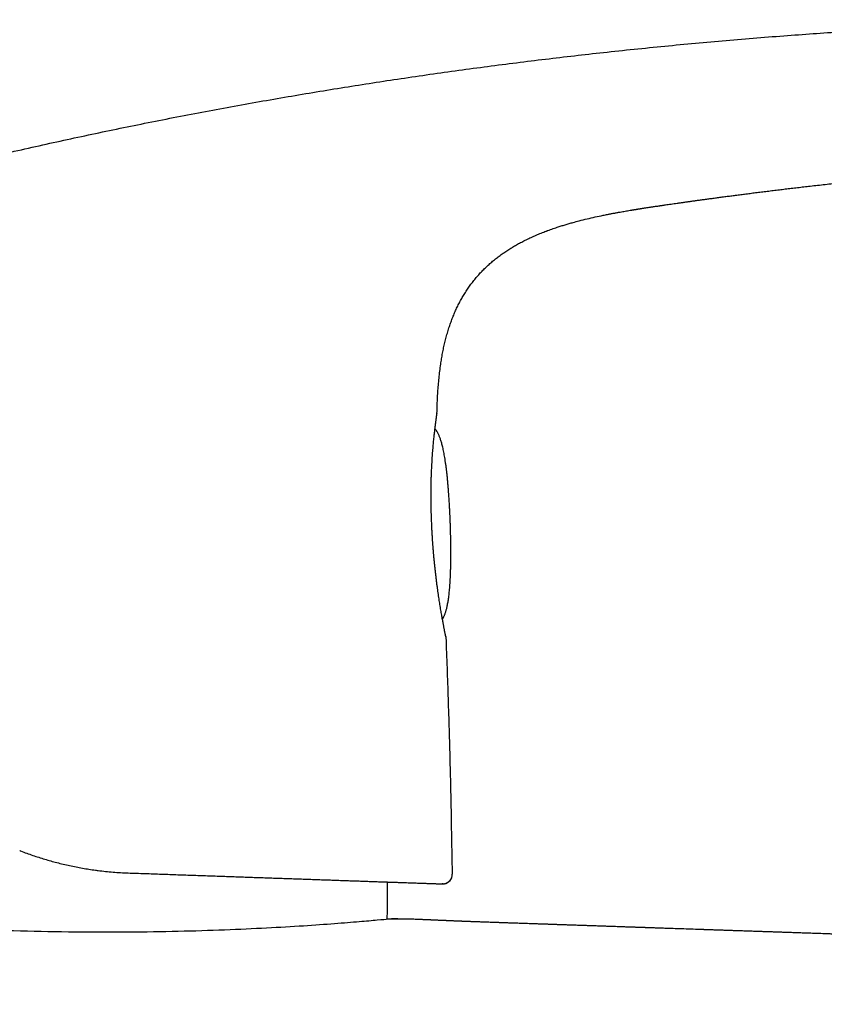
# Model space of a CAD drawing. Units: millimetres. Extents: x 8 to 536, y 12 to 463.
# Drawn here: x 423 to 464, y 412 to 463 of the extents above; entities that cross this region are included whole.
import ezdxf

# ---------------------------------------------------------------- set-up
doc = ezdxf.new("R2010")
doc.units = ezdxf.units.MM

msp = doc.modelspace()

# ---------------------------------------------------------------- linework, layer by layer
at = {"color": 7, "linetype": 'Continuous', "lineweight": 30}
for p, q in [((455.889, 453.126), (455.889, 453.126)), ((451.119, 452.219), (451.128, 452.221)), ((449.71, 451.761), (449.746, 451.775)), ((444.101, 442.369), (444.102, 442.378)), ((444.102, 442.378), (444.101, 442.354)), ((444.839, 421.281), (444.892, 418.605)), ((444.393, 418.095), (444.4, 418.095))]:
    msp.add_line(p, q, dxfattribs=at)
at = {"color": 7, "linetype": 'Continuous', "lineweight": 30, "flags": 128}
for points in [[(444.555, 430.856), (444.557, 430.84), (444.56, 430.812)], [(444.416, 418.096), (444.41, 418.095), (444.375, 418.095)]]:
    msp.add_lwpolyline(points, dxfattribs=at)
at = {"color": 7, "linetype": 'Continuous', "lineweight": 30}
msp.add_arc((444.392, 418.595), 0.5, 279.0093, 1.1337, dxfattribs=at)
for points, knots in [([(399.168, 449.453), (399.612, 449.599), (400.5, 449.889), (401.833, 450.315), (403.167, 450.734), (404.501, 451.145), (405.836, 451.548), (407.171, 451.944), (408.551, 452.345), (409.976, 452.75), (411.446, 453.158), (412.916, 453.558), (414.387, 453.948), (415.859, 454.329), (417.331, 454.701), (418.804, 455.064), (420.277, 455.418), (421.751, 455.763), (423.217, 456.097), (424.675, 456.421), (426.125, 456.734), (427.575, 457.038), (429.035, 457.336), (430.504, 457.627), (431.982, 457.911), (433.462, 458.186), (434.942, 458.453), (436.414, 458.71), (437.878, 458.957), (439.334, 459.194), (440.79, 459.423), (442.258, 459.645), (443.736, 459.861), (445.224, 460.07), (446.714, 460.27), (448.204, 460.462), (449.696, 460.646), (451.188, 460.822), (452.71, 460.993), (454.262, 461.158), (455.844, 461.317), (457.427, 461.468), (459.011, 461.609), (460.596, 461.741), (462.152, 461.863), (463.679, 461.973), (465.177, 462.074), (466.675, 462.166), (468.175, 462.251), (469.675, 462.328), (471.177, 462.398), (472.679, 462.46), (474.183, 462.515), (475.688, 462.562), (477.185, 462.602), (478.674, 462.634), (480.155, 462.658), (481.636, 462.673), (482.984, 462.679), (484.196, 462.677), (485.275, 462.671), (486.353, 462.659), (487.431, 462.641), (488.508, 462.616), (489.586, 462.586), (490.633, 462.549), (491.65, 462.507), (492.636, 462.46), (493.622, 462.406), (494.607, 462.346), (495.592, 462.279), (496.576, 462.205), (497.558, 462.123), (498.54, 462.034), (499.521, 461.937), (500.501, 461.832), (501.48, 461.719), (502.439, 461.601), (503.379, 461.477), (504.299, 461.349), (505.218, 461.213), (506.136, 461.071), (506.747, 460.97), (507.053, 460.919)], [0, 0, 0, 0, 0.012819, 0.025619, 0.038401, 0.051166, 0.063913, 0.076644, 0.089358, 0.103326, 0.117276, 0.131208, 0.145123, 0.159023, 0.172907, 0.186776, 0.200631, 0.214473, 0.228302, 0.241872, 0.255431, 0.26898, 0.282519, 0.296295, 0.310062, 0.32382, 0.337571, 0.351315, 0.364808, 0.378295, 0.391776, 0.405254, 0.419002, 0.432747, 0.446489, 0.460229, 0.473968, 0.487705, 0.501442, 0.515979, 0.530517, 0.545057, 0.559598, 0.574142, 0.58869, 0.602409, 0.616132, 0.62986, 0.643592, 0.65733, 0.671074, 0.684824, 0.698583, 0.712349, 0.726124, 0.73966, 0.753202, 0.766749, 0.7803, 0.790157, 0.800015, 0.809873, 0.819731, 0.829588, 0.839444, 0.849299, 0.85833, 0.867359, 0.876386, 0.885411, 0.894434, 0.903453, 0.912471, 0.921486, 0.930498, 0.939509, 0.948518, 0.957526, 0.96602, 0.974513, 0.983008, 0.991503, 1, 1, 1, 1]), ([(455.889, 453.126), (455.935, 453.133), (456.029, 453.146), (456.174, 453.167), (456.328, 453.189), (456.49, 453.213), (456.661, 453.237), (456.836, 453.262), (457.016, 453.287), (457.2, 453.313), (457.391, 453.34), (457.59, 453.367), (457.796, 453.396), (458.01, 453.425), (458.231, 453.455), (458.459, 453.486), (458.695, 453.517), (458.937, 453.55), (459.185, 453.582), (459.439, 453.616), (459.7, 453.65), (459.969, 453.684), (460.247, 453.72), (460.534, 453.756), (460.829, 453.793), (461.131, 453.831), (461.441, 453.869), (461.751, 453.907), (462.063, 453.945), (462.375, 453.982), (462.694, 454.02), (463.02, 454.058), (463.365, 454.098), (463.731, 454.139), (464.118, 454.183), (464.513, 454.227), (464.917, 454.271), (465.328, 454.315), (465.748, 454.36), (466.177, 454.404), (466.582, 454.446), (466.895, 454.478), (467.069, 454.495), (467.13, 454.501), (467.144, 454.502), (467.157, 454.504), (467.17, 454.505), (467.183, 454.506), (467.299, 454.518), (467.602, 454.548), (468.243, 454.61), (469.082, 454.688), (470.035, 454.774), (471.142, 454.869), (472.44, 454.975), (473.93, 455.087), (475.42, 455.19), (476.911, 455.285), (478.236, 455.361), (479.394, 455.422), (480.098, 455.456), (480.512, 455.475), (480.637, 455.481), (480.761, 455.486), (480.886, 455.492), (481.011, 455.497), (481.135, 455.503), (481.326, 455.511), (481.585, 455.522), (481.932, 455.536), (482.304, 455.551), (482.7, 455.566), (483.104, 455.581), (483.515, 455.595), (483.926, 455.609), (484.333, 455.622), (484.642, 455.631), (484.858, 455.638), (484.983, 455.641), (485.108, 455.645), (485.233, 455.648), (485.359, 455.652), (485.49, 455.655), (485.593, 455.658), (485.653, 455.659), (485.667, 455.66)], [0, 0, 0, 0, 0.004634, 0.00955, 0.014748, 0.020228, 0.02599, 0.032035, 0.037992, 0.0442, 0.050659, 0.057368, 0.064329, 0.07154, 0.079002, 0.086714, 0.094678, 0.102892, 0.111203, 0.119757, 0.128552, 0.137589, 0.147018, 0.156697, 0.166625, 0.176803, 0.187231, 0.197908, 0.208204, 0.218722, 0.229462, 0.240424, 0.251608, 0.264352, 0.277372, 0.290669, 0.304242, 0.318092, 0.332218, 0.346621, 0.3613, 0.373043, 0.378264, 0.378768, 0.379212, 0.379656, 0.380099, 0.380543, 0.380987, 0.391795, 0.411094, 0.445558, 0.476328, 0.507099, 0.557052, 0.607004, 0.656957, 0.70691, 0.756862, 0.790091, 0.823321, 0.827498, 0.831675, 0.835853, 0.84003, 0.844208, 0.848385, 0.852493, 0.863351, 0.874388, 0.887409, 0.900671, 0.914174, 0.927916, 0.9419, 0.955462, 0.968783, 0.97296, 0.977137, 0.981315, 0.985492, 0.989669, 0.993918, 0.998668, 1, 1, 1, 1]), ([(452.9, 452.634), (452.954, 452.645), (453.062, 452.666), (453.224, 452.697), (453.387, 452.727), (453.538, 452.754), (453.677, 452.779), (453.805, 452.801), (453.933, 452.823), (454.031, 452.84), (454.099, 452.851), (454.136, 452.857), (454.171, 452.863), (454.205, 452.869), (454.235, 452.874), (454.262, 452.878), (454.286, 452.882), (454.307, 452.885), (454.325, 452.888), (454.341, 452.891), (454.354, 452.893), (454.368, 452.895), (454.38, 452.897), (454.389, 452.899), (454.394, 452.9), (454.397, 452.9), (454.397, 452.9), (454.397, 452.9), (454.395, 452.9), (454.393, 452.899), (454.393, 452.899), (454.396, 452.9), (454.404, 452.901), (454.415, 452.903), (454.427, 452.905), (454.443, 452.907), (454.463, 452.911), (454.486, 452.914), (454.513, 452.919), (454.543, 452.923), (454.575, 452.928), (454.616, 452.935), (454.667, 452.943), (454.731, 452.953), (454.802, 452.964), (454.878, 452.976), (454.956, 452.988), (455.035, 453), (455.113, 453.012), (455.192, 453.023), (455.28, 453.037), (455.377, 453.051), (455.483, 453.067), (455.568, 453.079), (455.633, 453.089), (455.676, 453.095), (455.72, 453.101), (455.763, 453.108), (455.804, 453.114), (455.84, 453.119), (455.869, 453.123), (455.883, 453.125), (455.889, 453.126)], [0, 0, 0, 0, 0.039732, 0.079498, 0.119161, 0.158601, 0.189378, 0.21997, 0.250617, 0.281695, 0.290661, 0.299656, 0.308331, 0.316303, 0.323565, 0.330299, 0.336702, 0.342966, 0.349268, 0.355754, 0.362532, 0.369677, 0.381964, 0.395354, 0.409808, 0.425224, 0.441463, 0.45836, 0.475741, 0.50009, 0.524523, 0.548574, 0.571824, 0.585385, 0.59848, 0.611092, 0.623256, 0.635074, 0.646648, 0.658064, 0.669397, 0.680704, 0.697698, 0.714803, 0.734503, 0.754298, 0.774053, 0.793603, 0.812946, 0.832162, 0.851333, 0.87645, 0.901807, 0.927575, 0.937848, 0.948219, 0.958697, 0.969172, 0.979163, 0.988242, 0.995302, 1, 1, 1, 1]), ([(451.119, 452.219), (451.224, 452.248), (451.465, 452.313), (451.845, 452.407), (452.257, 452.501), (452.609, 452.576), (452.824, 452.618), (452.9, 452.633)], [0, 0, 0, 0, 0.178433, 0.409707, 0.641047, 0.872424, 1, 1, 1, 1]), ([(449.71, 451.761), (449.722, 451.766), (449.825, 451.806), (450.02, 451.876), (450.272, 451.962), (450.503, 452.037), (450.711, 452.101), (450.919, 452.163), (451.058, 452.202), (451.128, 452.221)], [0, 0, 0, 0, 0.0258949, 0.221099, 0.4163872, 0.562695, 0.7087421, 0.8544929, 1, 1, 1, 1]), ([(444.102, 442.378), (444.105, 442.499), (444.111, 442.74), (444.125, 443.102), (444.145, 443.464), (444.172, 443.826), (444.205, 444.187), (444.245, 444.547), (444.29, 444.881), (444.338, 445.188), (444.388, 445.468), (444.445, 445.747), (444.508, 446.025), (444.578, 446.301), (444.655, 446.575), (444.738, 446.837), (444.824, 447.087), (444.914, 447.324), (445.011, 447.559), (445.115, 447.79), (445.226, 448.017), (445.343, 448.239), (445.467, 448.455), (445.599, 448.666), (445.739, 448.874), (445.887, 449.078), (446.044, 449.278), (446.208, 449.472), (446.378, 449.659), (446.555, 449.84), (446.737, 450.012), (446.924, 450.177), (447.116, 450.336), (447.31, 450.485), (447.506, 450.626), (447.702, 450.759), (447.902, 450.887), (448.105, 451.008), (448.311, 451.125), (448.533, 451.242), (448.77, 451.361), (449.023, 451.479), (449.279, 451.59), (449.539, 451.697), (449.715, 451.763), (449.804, 451.796)], [0, 0, 0, 0, 0.0304967, 0.0609926, 0.0914916, 0.1219942, 0.152497, 0.1829993, 0.2135036, 0.2374726, 0.2614399, 0.2854049, 0.3093694, 0.3333376, 0.3573083, 0.3812765, 0.4026267, 0.423975, 0.4453254, 0.4666802, 0.4880354, 0.5090064, 0.5299735, 0.5509377, 0.5719026, 0.5932514, 0.6146022, 0.6359537, 0.6573047, 0.6786537, 0.6996191, 0.7205854, 0.7415551, 0.7625284, 0.7824613, 0.8023924, 0.8223189, 0.842244, 0.8621707, 0.8821003, 0.9055913, 0.9290816, 0.9525686, 0.9760553, 1, 1, 1, 1]), ([(443.8, 437.636), (443.799, 437.692), (443.798, 437.801), (443.796, 437.96), (443.796, 438.111), (443.796, 438.255), (443.797, 438.39), (443.798, 438.516), (443.8, 438.632), (443.802, 438.738), (443.804, 438.839), (443.806, 438.932), (443.809, 439.021), (443.811, 439.105), (443.814, 439.184), (443.817, 439.256), (443.819, 439.324), (443.822, 439.389), (443.826, 439.483), (443.832, 439.607), (443.84, 439.765), (443.85, 439.928), (443.86, 440.096), (443.872, 440.259), (443.884, 440.419), (443.896, 440.573), (443.909, 440.723), (443.922, 440.866), (443.936, 441.004), (443.95, 441.136), (443.963, 441.262), (443.977, 441.382), (443.989, 441.495), (444.002, 441.601), (444.014, 441.701), (444.025, 441.794), (444.035, 441.873), (444.044, 441.94), (444.051, 441.998), (444.058, 442.053), (444.065, 442.105), (444.072, 442.154), (444.078, 442.193), (444.082, 442.224), (444.086, 442.25), (444.09, 442.277), (444.093, 442.303), (444.097, 442.329), (444.099, 442.349), (444.1, 442.36), (444.1, 442.363)], [0, 0, 0, 0, 0.022406, 0.043872, 0.0644, 0.083994, 0.102657, 0.12039, 0.136261, 0.151308, 0.165532, 0.178934, 0.191514, 0.203959, 0.21548, 0.226079, 0.235866, 0.245568, 0.255318, 0.278487, 0.30192, 0.328873, 0.356172, 0.383661, 0.411157, 0.438665, 0.466191, 0.493742, 0.521332, 0.548927, 0.576496, 0.604044, 0.631575, 0.659095, 0.686609, 0.714119, 0.741629, 0.762327, 0.783715, 0.80584, 0.828705, 0.852314, 0.876671, 0.893499, 0.9109, 0.929165, 0.948313, 0.968366, 0.989344, 1, 1, 1, 1]), ([(444.791, 436.658), (444.791, 436.664), (444.791, 436.673), (444.79, 436.686), (444.79, 436.698), (444.789, 436.714), (444.789, 436.734), (444.788, 436.762), (444.786, 436.802), (444.784, 436.85), (444.782, 436.903), (444.78, 436.957), (444.777, 437.012), (444.775, 437.07), (444.772, 437.132), (444.768, 437.198), (444.765, 437.271), (444.761, 437.349), (444.757, 437.434), (444.752, 437.527), (444.746, 437.629), (444.739, 437.74), (444.732, 437.863), (444.724, 437.997), (444.714, 438.145), (444.702, 438.307), (444.689, 438.483), (444.673, 438.672), (444.655, 438.871), (444.636, 439.075), (444.614, 439.278), (444.591, 439.475), (444.568, 439.662), (444.543, 439.838), (444.518, 440.004), (444.492, 440.158), (444.466, 440.302), (444.44, 440.435), (444.413, 440.559), (444.387, 440.673), (444.359, 440.779), (444.332, 440.877), (444.305, 440.966), (444.278, 441.049), (444.25, 441.125), (444.223, 441.194), (444.196, 441.258), (444.168, 441.315), (444.141, 441.368), (444.114, 441.415), (444.087, 441.458), (444.06, 441.497), (444.033, 441.531), (444.013, 441.556), (444.001, 441.568), (443.998, 441.571)], [0, 0, 0, 0, 0.003589, 0.005085, 0.007764, 0.010861, 0.014842, 0.020244, 0.028885, 0.039792, 0.050831, 0.061583, 0.072608, 0.084222, 0.0966, 0.109883, 0.124207, 0.139714, 0.156559, 0.174913, 0.194969, 0.216942, 0.241069, 0.267604, 0.296798, 0.328858, 0.363865, 0.401638, 0.441586, 0.482686, 0.523477, 0.562887, 0.600387, 0.635748, 0.668916, 0.699928, 0.728864, 0.755821, 0.780904, 0.80422, 0.825873, 0.845965, 0.864594, 0.881856, 0.897842, 0.912639, 0.926333, 0.939004, 0.950732, 0.96159, 0.971654, 0.980992, 0.989673, 0.997763, 1, 1, 1, 1]), ([(443.8, 437.637), (443.8, 437.637), (443.801, 437.635), (443.8, 437.634), (443.799, 437.632)], [0, 0, 0, 0, 0.156972, 1, 1, 1, 1]), ([(443.816, 437.008), (443.816, 437.021), (443.814, 437.055), (443.812, 437.112), (443.81, 437.181), (443.808, 437.258), (443.805, 437.342), (443.803, 437.433), (443.801, 437.531), (443.799, 437.598), (443.799, 437.632)], [0, 0, 0, 0, 0.064613, 0.162492, 0.272459, 0.394568, 0.528895, 0.675535, 0.834611, 1, 1, 1, 1]), ([(443.818, 437.006), (443.817, 437.007), (443.817, 437.008), (443.814, 437.009), (443.813, 437.009)], [0, 0, 0, 0, 0.482194, 1, 1, 1, 1]), ([(444.558, 430.836), (444.557, 430.84), (444.556, 430.849), (444.552, 430.868), (444.548, 430.89), (444.542, 430.915), (444.537, 430.942), (444.53, 430.975), (444.522, 431.013), (444.513, 431.058), (444.503, 431.109), (444.492, 431.164), (444.481, 431.224), (444.468, 431.29), (444.454, 431.363), (444.439, 431.445), (444.422, 431.535), (444.404, 431.632), (444.385, 431.738), (444.365, 431.85), (444.345, 431.967), (444.323, 432.09), (444.301, 432.221), (444.278, 432.36), (444.255, 432.503), (444.232, 432.649), (444.208, 432.798), (444.185, 432.953), (444.161, 433.113), (444.138, 433.277), (444.114, 433.453), (444.089, 433.642), (444.064, 433.843), (444.044, 434.013), (444.028, 434.148), (444.017, 434.249), (444.006, 434.349), (443.995, 434.449), (443.984, 434.554), (443.973, 434.662), (443.962, 434.772), (443.952, 434.875), (443.943, 434.971), (443.936, 435.054), (443.93, 435.125), (443.924, 435.184), (443.92, 435.239), (443.916, 435.288), (443.912, 435.328), (443.91, 435.357), (443.909, 435.374), (443.908, 435.385), (443.907, 435.395), (443.906, 435.41), (443.904, 435.433), (443.902, 435.464), (443.899, 435.503), (443.895, 435.549), (443.891, 435.605), (443.886, 435.667), (443.881, 435.736), (443.876, 435.812), (443.871, 435.896), (443.865, 435.987), (443.859, 436.086), (443.852, 436.193), (443.846, 436.303), (443.841, 436.418), (443.835, 436.536), (443.83, 436.66), (443.825, 436.791), (443.821, 436.907), (443.819, 436.979), (443.818, 437.006)], [0, 0, 0, 0, 0.021237, 0.041731, 0.06151, 0.080603, 0.099096, 0.117299, 0.135256, 0.154729, 0.173914, 0.192812, 0.211425, 0.229836, 0.24972, 0.270074, 0.290896, 0.312187, 0.333944, 0.356164, 0.377536, 0.399313, 0.421491, 0.444033, 0.46671, 0.488266, 0.509901, 0.531618, 0.553425, 0.575324, 0.59732, 0.622073, 0.646953, 0.671961, 0.683796, 0.69566, 0.707553, 0.719285, 0.730479, 0.743931, 0.756493, 0.768166, 0.778948, 0.78884, 0.795988, 0.802586, 0.808634, 0.814133, 0.819065, 0.821841, 0.823797, 0.824645, 0.825448, 0.82708, 0.82959, 0.83298, 0.837249, 0.842397, 0.848423, 0.855329, 0.862784, 0.871049, 0.880124, 0.890008, 0.9007, 0.912202, 0.924513, 0.936508, 0.949184, 0.96254, 0.976578, 0.991299, 1, 1, 1, 1]), ([(444.382, 431.755), (444.386, 431.761), (444.398, 431.778), (444.418, 431.81), (444.441, 431.852), (444.463, 431.897), (444.486, 431.947), (444.508, 432.002), (444.53, 432.061), (444.551, 432.125), (444.572, 432.196), (444.593, 432.272), (444.613, 432.354), (444.633, 432.443), (444.652, 432.539), (444.671, 432.643), (444.688, 432.754), (444.705, 432.874), (444.722, 433.003), (444.737, 433.142), (444.751, 433.29), (444.764, 433.448), (444.776, 433.618), (444.786, 433.798), (444.796, 433.99), (444.803, 434.194), (444.809, 434.407), (444.813, 434.618), (444.816, 434.819), (444.817, 435.003), (444.817, 435.172), (444.817, 435.327), (444.816, 435.467), (444.815, 435.593), (444.814, 435.707), (444.812, 435.811), (444.81, 435.906), (444.809, 435.992), (444.807, 436.071), (444.806, 436.143), (444.804, 436.21), (444.803, 436.271), (444.801, 436.329), (444.8, 436.383), (444.798, 436.437), (444.797, 436.491), (444.795, 436.542), (444.794, 436.581), (444.793, 436.606), (444.793, 436.622), (444.792, 436.635), (444.792, 436.646), (444.791, 436.654), (444.791, 436.658)], [0, 0, 0, 0, 0.004238, 0.013117, 0.022635, 0.032855, 0.04384, 0.055657, 0.068373, 0.08206, 0.09679, 0.11264, 0.129689, 0.14802, 0.167717, 0.188871, 0.211574, 0.235921, 0.262013, 0.289953, 0.319844, 0.351791, 0.385892, 0.422231, 0.460856, 0.501741, 0.544702, 0.589252, 0.628802, 0.665875, 0.699884, 0.730746, 0.758641, 0.78385, 0.806669, 0.827381, 0.846237, 0.863462, 0.879252, 0.893783, 0.907213, 0.919691, 0.931368, 0.942416, 0.953092, 0.964875, 0.977076, 0.985114, 0.989998, 0.993126, 0.995214, 0.997431, 1, 1, 1, 1]), ([(444.56, 430.812), (444.58, 430.283), (444.62, 429.224), (444.674, 427.636), (444.723, 426.047), (444.767, 424.459), (444.806, 422.87), (444.828, 421.811), (444.839, 421.281)], [0, 0, 0, 0, 0.166667, 0.333333, 0.5, 0.666667, 0.833333, 1, 1, 1, 1]), ([(422.585, 419.815), (422.6, 419.809), (422.721, 419.76), (422.946, 419.678), (423.258, 419.567), (423.566, 419.465), (423.875, 419.37), (424.185, 419.28), (424.503, 419.194), (424.827, 419.114), (425.159, 419.038), (425.491, 418.97), (425.823, 418.907), (426.156, 418.853), (426.393, 418.817), (426.519, 418.801), (426.534, 418.799)], [0, 0, 0, 0, 0.011497, 0.094867, 0.173438, 0.25199, 0.330533, 0.409077, 0.487631, 0.570968, 0.654339, 0.737757, 0.821237, 0.904796, 0.988449, 1, 1, 1, 1]), ([(426.533, 418.798), (426.563, 418.794), (426.723, 418.772), (427.012, 418.74), (427.4, 418.704), (427.786, 418.677), (428.041, 418.667), (428.169, 418.661)], [0, 0, 0, 0, 0.0542131, 0.2912692, 0.527869, 0.7640874, 1, 1, 1, 1]), ([(428.169, 418.661), (428.315, 418.656), (428.609, 418.646), (429.044, 418.631), (429.476, 418.616), (429.905, 418.601), (430.328, 418.586), (430.744, 418.571), (431.155, 418.557), (431.561, 418.543), (431.964, 418.529), (432.364, 418.515), (432.762, 418.501), (433.155, 418.487), (433.544, 418.474), (433.928, 418.46), (434.307, 418.447), (434.681, 418.434), (435.048, 418.421), (435.409, 418.408), (435.764, 418.396), (436.114, 418.384), (436.456, 418.372), (436.79, 418.36), (437.117, 418.349), (437.438, 418.338), (437.756, 418.326), (438.069, 418.316), (438.378, 418.305), (438.68, 418.294), (438.975, 418.284), (439.263, 418.274), (439.545, 418.264), (439.82, 418.254), (440.088, 418.245), (440.348, 418.236), (440.601, 418.227), (440.846, 418.219), (441.083, 418.21), (441.311, 418.202), (441.53, 418.195), (441.742, 418.187), (441.948, 418.18), (442.148, 418.173), (442.341, 418.166), (442.525, 418.16), (442.701, 418.154), (442.869, 418.148), (443.028, 418.142), (443.171, 418.137), (443.298, 418.133), (443.412, 418.129), (443.52, 418.125), (443.621, 418.122), (443.716, 418.118), (443.803, 418.115), (443.882, 418.113), (443.954, 418.11), (444.021, 418.108), (444.082, 418.106), (444.143, 418.103), (444.202, 418.101), (444.255, 418.1), (444.299, 418.098), (444.333, 418.097), (444.357, 418.096), (444.372, 418.095), (444.374, 418.095), (444.375, 418.095)], [0, 0, 0, 0, 0.015725, 0.031444, 0.047161, 0.062882, 0.078615, 0.094082, 0.109571, 0.125086, 0.140443, 0.1561, 0.171755, 0.187414, 0.203081, 0.218763, 0.234465, 0.250193, 0.26581, 0.281414, 0.297013, 0.31261, 0.328212, 0.343544, 0.358891, 0.374258, 0.389639, 0.405315, 0.420979, 0.436636, 0.452291, 0.467949, 0.483616, 0.499298, 0.514986, 0.530657, 0.546318, 0.561973, 0.577628, 0.593009, 0.608401, 0.623808, 0.639277, 0.655032, 0.67076, 0.686468, 0.70216, 0.717843, 0.733522, 0.749203, 0.76238, 0.775527, 0.788646, 0.801741, 0.814815, 0.827872, 0.84017, 0.852459, 0.864741, 0.877068, 0.889546, 0.905418, 0.921249, 0.937044, 0.95281, 0.968553, 0.984281, 1, 1, 1, 1]), ([(441.542, 417.685), (441.542, 417.813), (441.541, 417.983), (441.544, 418.152), (441.545, 418.194)], [0, 0, 0, 0, 0.754302, 1, 1, 1, 1]), ([(444.398, 418.095), (444.4, 418.095), (444.404, 418.095), (444.411, 418.095), (444.417, 418.096), (444.424, 418.096), (444.431, 418.097), (444.438, 418.098), (444.446, 418.098), (444.454, 418.1), (444.461, 418.101), (444.468, 418.102), (444.472, 418.102), (444.476, 418.103), (444.48, 418.104), (444.487, 418.105), (444.497, 418.107), (444.515, 418.112), (444.539, 418.118), (444.568, 418.129), (444.598, 418.142), (444.629, 418.157), (444.66, 418.175), (444.691, 418.198), (444.722, 418.223), (444.749, 418.249), (444.77, 418.273), (444.787, 418.294), (444.8, 418.313), (444.812, 418.331), (444.823, 418.349), (444.832, 418.365), (444.839, 418.38), (444.846, 418.393), (444.852, 418.405), (444.857, 418.416), (444.861, 418.426), (444.865, 418.435), (444.868, 418.442), (444.87, 418.448), (444.871, 418.451), (444.871, 418.452)], [0, 0, 0, 0, 0.0601611, 0.1144171, 0.1627736, 0.205241, 0.2418368, 0.2725919, 0.2975627, 0.3168609, 0.3307431, 0.3358646, 0.3400119, 0.3418404, 0.3444888, 0.3483296, 0.3561956, 0.367254, 0.386995, 0.4093088, 0.4326323, 0.4569469, 0.4822221, 0.5084147, 0.5390212, 0.5657808, 0.5885782, 0.6073883, 0.6222215, 0.6373656, 0.652791, 0.66999, 0.6900428, 0.7136414, 0.7412118, 0.7730194, 0.8092353, 0.8499735, 0.8953127, 0.9453082, 1, 1, 1, 1]), ([(441.541, 416.279), (441.541, 416.472), (441.542, 416.94), (441.542, 417.409), (441.542, 417.685)], [0, 0, 0, 0, 0.411663, 1, 1, 1, 1]), ([(441.65, 416.275), (441.632, 416.273), (441.566, 416.267), (441.061, 416.22), (440.149, 416.141), (438.864, 416.037), (437.26, 415.923), (435.355, 415.81), (433.184, 415.71), (430.784, 415.636), (428.196, 415.597), (425.462, 415.601), (422.631, 415.651), (419.752, 415.749), (416.873, 415.867), (414.043, 415.978), (411.31, 416.085), (408.722, 416.187), (406.323, 416.281), (404.153, 416.365), (402.25, 416.439), (400.647, 416.503), (399.368, 416.555), (398.446, 416.595), (397.862, 416.625), (397.79, 416.629), (397.753, 416.631)], [0, 0, 0, 0, 0.0161527, 0.0589284, 0.1017044, 0.1444804, 0.1872566, 0.2300327, 0.2728087, 0.3155849, 0.3583609, 0.4011367, 0.4439124, 0.4866879, 0.5294636, 0.57224, 0.615016, 0.6577919, 0.7005678, 0.743344, 0.78612, 0.8288959, 0.871672, 0.914448, 0.9572242, 1, 1, 1, 1]), ([(441.768, 416.286), (441.761, 416.286), (441.686, 416.283), (441.61, 416.281), (441.541, 416.279)], [0, 0, 0, 0, 0.089028, 1, 1, 1, 1]), ([(534.51, 411.884), (534.503, 411.885), (534.481, 411.889), (534.444, 411.896), (534.399, 411.904), (534.36, 411.912), (534.326, 411.918), (534.298, 411.923), (534.273, 411.928), (534.253, 411.932), (534.236, 411.935), (534.224, 411.937), (534.213, 411.939), (534.201, 411.941), (534.184, 411.944), (534.163, 411.948), (534.138, 411.953), (534.112, 411.958), (534.084, 411.963), (534.042, 411.97), (533.983, 411.981), (533.906, 411.995), (533.824, 412.01), (533.74, 412.025), (533.644, 412.043), (533.536, 412.062), (533.418, 412.083), (533.302, 412.103), (533.189, 412.123), (533.077, 412.143), (532.958, 412.164), (532.83, 412.186), (532.692, 412.209), (532.546, 412.234), (532.423, 412.255), (532.324, 412.272), (532.251, 412.284), (532.177, 412.296), (532.101, 412.309), (532.024, 412.322), (531.947, 412.334), (531.87, 412.347), (531.796, 412.359), (531.726, 412.37), (531.665, 412.38), (531.612, 412.389), (531.568, 412.396), (531.536, 412.401), (531.513, 412.405), (531.499, 412.407), (531.484, 412.41), (531.467, 412.412), (531.442, 412.416), (531.411, 412.421), (531.374, 412.427), (531.332, 412.434), (531.285, 412.441), (531.234, 412.45), (531.18, 412.458), (531.125, 412.467), (531.047, 412.479), (530.945, 412.495), (530.789, 412.52), (530.606, 412.548), (530.433, 412.575), (530.302, 412.594), (530.214, 412.608), (530.132, 412.62), (530.058, 412.631), (529.993, 412.641), (529.936, 412.649), (529.888, 412.656), (529.846, 412.663), (529.81, 412.668), (529.782, 412.672), (529.759, 412.675), (529.737, 412.679), (529.711, 412.682), (529.679, 412.687), (529.641, 412.693), (529.569, 412.703), (529.464, 412.718), (529.324, 412.738), (529.182, 412.758), (529.039, 412.778), (528.896, 412.798), (528.747, 412.819), (528.593, 412.84), (528.431, 412.861), (528.263, 412.883), (528.087, 412.906), (527.903, 412.93), (527.711, 412.954), (527.512, 412.978), (527.305, 413.003), (527.095, 413.028), (526.881, 413.053), (526.665, 413.078), (526.442, 413.102), (526.211, 413.127), (525.969, 413.153), (525.715, 413.179), (525.449, 413.206), (525.174, 413.233), (524.892, 413.259), (524.602, 413.286), (524.353, 413.309), (524.148, 413.327), (523.992, 413.341), (523.841, 413.354), (523.695, 413.366), (523.541, 413.379), (523.38, 413.392), (523.213, 413.406), (523.057, 413.419), (522.911, 413.43), (522.776, 413.441), (522.649, 413.451), (522.531, 413.46), (522.422, 413.468), (522.322, 413.475), (522.232, 413.482), (522.153, 413.488), (522.085, 413.493), (522.023, 413.497), (521.969, 413.501), (521.923, 413.505), (521.889, 413.507), (521.867, 413.509), (521.853, 413.509), (521.84, 413.51), (521.828, 413.511), (521.815, 413.512), (521.802, 413.513), (521.783, 413.514), (521.759, 413.516), (521.728, 413.518), (521.694, 413.521), (521.66, 413.523), (521.584, 413.528), (521.467, 413.536), (521.333, 413.545), (521.222, 413.553), (521.131, 413.558), (521.034, 413.565), (520.929, 413.571), (520.816, 413.579), (520.696, 413.586), (520.569, 413.594), (520.434, 413.602), (520.291, 413.61), (520.141, 413.618), (519.983, 413.627), (519.817, 413.636), (519.644, 413.645), (519.477, 413.653), (519.317, 413.661), (519.166, 413.668), (519.011, 413.675), (518.857, 413.681), (518.707, 413.688), (518.561, 413.693), (518.409, 413.699), (518.251, 413.705), (518.088, 413.711), (517.934, 413.716), (517.787, 413.72), (517.649, 413.725), (517.519, 413.729), (517.405, 413.732), (517.306, 413.734), (517.222, 413.737), (517.142, 413.739), (517.067, 413.741), (516.997, 413.742), (516.927, 413.744), (516.848, 413.746), (516.755, 413.748), (516.648, 413.751), (516.56, 413.753), (516.49, 413.754), (516.445, 413.755), (516.402, 413.756), (516.364, 413.757), (516.333, 413.758), (516.309, 413.758), (516.291, 413.759), (516.274, 413.759), (516.253, 413.759), (516.227, 413.76), (516.194, 413.761), (516.157, 413.762), (516.113, 413.762), (516.067, 413.763), (516.009, 413.765), (515.944, 413.766), (515.873, 413.768), (515.81, 413.769), (515.754, 413.77), (515.706, 413.771), (515.662, 413.772), (515.619, 413.773), (515.574, 413.774), (515.527, 413.775), (515.488, 413.776), (515.458, 413.777), (515.441, 413.777), (515.429, 413.777), (515.42, 413.778), (515.408, 413.778), (515.391, 413.778), (515.368, 413.779), (515.34, 413.779), (515.304, 413.78), (515.261, 413.781), (515.213, 413.782), (515.162, 413.784), (515.11, 413.785), (515.032, 413.787), (514.927, 413.789), (514.821, 413.792), (514.738, 413.794), (514.681, 413.796), (514.626, 413.797), (514.578, 413.799), (514.539, 413.8), (514.508, 413.801), (514.486, 413.801), (514.468, 413.802), (514.451, 413.802), (514.433, 413.803), (514.405, 413.803), (514.366, 413.805), (514.313, 413.806), (514.253, 413.808), (514.184, 413.81), (514.106, 413.812), (514.02, 413.815), (513.926, 413.818), (513.823, 413.821), (513.713, 413.824), (513.595, 413.828), (513.47, 413.832), (513.337, 413.836), (513.206, 413.841), (513.078, 413.845), (512.954, 413.849), (512.826, 413.854), (512.694, 413.858), (512.563, 413.863), (512.437, 413.867), (512.317, 413.871), (512.204, 413.875), (512.086, 413.88), (511.965, 413.884), (511.844, 413.888), (511.731, 413.893), (511.629, 413.896), (511.536, 413.9), (511.454, 413.903), (511.381, 413.906), (511.318, 413.908), (511.267, 413.91), (511.227, 413.911), (511.195, 413.913), (511.164, 413.914), (511.131, 413.915), (511.094, 413.916), (511.052, 413.918), (511.006, 413.92), (510.957, 413.922), (510.89, 413.924), (510.803, 413.927), (510.695, 413.932), (510.579, 413.936), (510.455, 413.941), (510.323, 413.946), (510.184, 413.951), (510.037, 413.957), (509.882, 413.963), (509.734, 413.969), (509.595, 413.974), (509.466, 413.98), (509.333, 413.985), (509.196, 413.99), (509.074, 413.995), (508.971, 413.999), (508.893, 414.002), (508.822, 414.005), (508.761, 414.007), (508.708, 414.009), (508.659, 414.011), (508.614, 414.013), (508.568, 414.015), (508.523, 414.017), (508.476, 414.019), (508.428, 414.02), (508.378, 414.022), (508.326, 414.024), (508.259, 414.027), (508.174, 414.03), (508.069, 414.035), (507.954, 414.039), (507.831, 414.044), (507.698, 414.049), (507.557, 414.054), (507.408, 414.06), (507.25, 414.066), (507.099, 414.072), (506.957, 414.077), (506.825, 414.082), (506.688, 414.087), (506.546, 414.092), (506.399, 414.098), (506.25, 414.103), (506.082, 414.109), (505.898, 414.116), (505.702, 414.123), (505.511, 414.13), (505.316, 414.136), (505.116, 414.143), (504.912, 414.15), (504.717, 414.157), (504.53, 414.163), (504.352, 414.169), (504.194, 414.174), (504.055, 414.178), (503.934, 414.182), (503.818, 414.186), (503.707, 414.189), (503.603, 414.192), (503.507, 414.195), (503.421, 414.198), (503.343, 414.201), (503.283, 414.202), (503.238, 414.204), (503.206, 414.205), (503.174, 414.206), (503.139, 414.207), (503.098, 414.208), (503.05, 414.21), (502.995, 414.211), (502.935, 414.213), (502.871, 414.215), (502.801, 414.217), (502.729, 414.22), (502.655, 414.222), (502.419, 414.229), (502.17, 414.237), (501.909, 414.244), (501.802, 414.248), (501.699, 414.251), (501.596, 414.254), (501.493, 414.257), (501.392, 414.26), (501.298, 414.263), (501.209, 414.266), (501.124, 414.268), (501.036, 414.271), (500.943, 414.274), (500.84, 414.277), (500.728, 414.281), (500.608, 414.284), (500.48, 414.288), (500.345, 414.293), (500.203, 414.297), (500.054, 414.302), (499.897, 414.307), (499.768, 414.311), (499.669, 414.314), (499.604, 414.316), (499.543, 414.318), (499.486, 414.32), (499.434, 414.322), (499.386, 414.323), (499.342, 414.325), (499.303, 414.326), (499.27, 414.327), (499.242, 414.328), (499.22, 414.329), (499.2, 414.33), (499.175, 414.33), (499.14, 414.332), (499.094, 414.333), (499.04, 414.335), (498.982, 414.337), (498.922, 414.339), (498.86, 414.341), (498.793, 414.343), (498.721, 414.346), (498.623, 414.349), (498.502, 414.353), (498.339, 414.359), (498.159, 414.365), (497.963, 414.372), (497.775, 414.379), (497.594, 414.385), (497.402, 414.392), (497.2, 414.399), (496.988, 414.407), (496.804, 414.414), (496.648, 414.419), (496.518, 414.424), (496.391, 414.429), (496.266, 414.433), (496.139, 414.438), (496.006, 414.443), (495.866, 414.448), (495.718, 414.453), (495.562, 414.459), (495.398, 414.464), (495.227, 414.471), (495.047, 414.477), (494.86, 414.484), (494.665, 414.491), (494.462, 414.498), (494.261, 414.505), (494.06, 414.512), (493.863, 414.519), (493.659, 414.526), (493.476, 414.532), (493.318, 414.538), (493.187, 414.542), (493.062, 414.546), (492.942, 414.551), (492.821, 414.555), (492.701, 414.559), (492.582, 414.563), (492.47, 414.567), (492.364, 414.57), (492.266, 414.574), (492.176, 414.577), (492.092, 414.579), (492.016, 414.582), (491.946, 414.584), (491.883, 414.586), (491.826, 414.588), (491.776, 414.59), (491.737, 414.591), (491.708, 414.592), (491.687, 414.593), (491.668, 414.594), (491.649, 414.594), (491.625, 414.595), (491.593, 414.596), (491.551, 414.597), (491.502, 414.599), (491.445, 414.601), (491.385, 414.603), (491.324, 414.605), (491.262, 414.607), (491.196, 414.609), (491.125, 414.612), (491.004, 414.616), (490.836, 414.621), (490.625, 414.628), (490.421, 414.635), (490.225, 414.641), (490.036, 414.647), (489.853, 414.653), (489.672, 414.659), (489.491, 414.665), (489.31, 414.671), (489.15, 414.676), (489.013, 414.681), (488.899, 414.684), (488.787, 414.688), (488.677, 414.692), (488.575, 414.695), (488.482, 414.698), (488.397, 414.701), (488.319, 414.703), (488.247, 414.706), (488.175, 414.708), (488.097, 414.711), (488.013, 414.713), (487.922, 414.716), (487.824, 414.72), (487.721, 414.723), (487.614, 414.727), (487.502, 414.73), (487.386, 414.734), (487.268, 414.738), (487.067, 414.745), (486.783, 414.754), (486.413, 414.766), (486.12, 414.776), (485.907, 414.783), (485.777, 414.788), (485.647, 414.792), (485.52, 414.796), (485.398, 414.8), (485.284, 414.804), (485.177, 414.808), (485.076, 414.811), (484.982, 414.814), (484.893, 414.817), (484.811, 414.82), (484.735, 414.823), (484.665, 414.825), (484.603, 414.827), (484.547, 414.829), (484.485, 414.831), (484.414, 414.834), (484.328, 414.837), (484.234, 414.84), (484.133, 414.843), (484.025, 414.847), (483.911, 414.851), (483.789, 414.855), (483.661, 414.859), (483.524, 414.864), (483.379, 414.869), (483.225, 414.874), (483.063, 414.88), (482.894, 414.885), (482.718, 414.891), (482.534, 414.898), (482.342, 414.904), (482.143, 414.911), (481.938, 414.918), (481.732, 414.925), (481.525, 414.932), (481.32, 414.939), (481.116, 414.946), (480.796, 414.957), (480.363, 414.972), (479.846, 414.989), (479.363, 415.006), (478.914, 415.021), (478.568, 415.033), (478.324, 415.041), (478.182, 415.046), (478.046, 415.05), (477.926, 415.054), (477.822, 415.058), (477.734, 415.061), (477.651, 415.064), (477.578, 415.066), (477.513, 415.068), (477.457, 415.07), (477.404, 415.072), (477.355, 415.074), (477.307, 415.075), (477.253, 415.077), (477.19, 415.079), (477.119, 415.082), (477.042, 415.084), (476.952, 415.087), (476.85, 415.091), (476.734, 415.095), (476.61, 415.099), (476.477, 415.104), (476.335, 415.108), (476.197, 415.113), (476.064, 415.117), (475.936, 415.122), (475.805, 415.126), (475.673, 415.131), (475.544, 415.135), (475.417, 415.139), (475.26, 415.145), (475.075, 415.151), (474.864, 415.158), (474.67, 415.164), (474.49, 415.171), (474.326, 415.176), (474.169, 415.181), (474.019, 415.186), (473.877, 415.191), (473.734, 415.196), (473.59, 415.201), (473.444, 415.206), (473.306, 415.21), (473.176, 415.215), (473.066, 415.218), (472.974, 415.222), (472.896, 415.224), (472.814, 415.227), (472.726, 415.23), (472.631, 415.233), (472.527, 415.237), (472.413, 415.24), (472.289, 415.245), (472.157, 415.249), (472.022, 415.254), (471.883, 415.258), (471.742, 415.263), (471.56, 415.269), (471.334, 415.277), (471.064, 415.286), (470.825, 415.294), (470.62, 415.301), (470.452, 415.306), (470.285, 415.312), (470.125, 415.317), (469.972, 415.323), (469.827, 415.328), (469.69, 415.332), (469.559, 415.337), (469.438, 415.341), (469.326, 415.344), (469.222, 415.348), (469.121, 415.351), (469.022, 415.355), (468.926, 415.358), (468.832, 415.361), (468.739, 415.364), (468.643, 415.367), (468.543, 415.371), (468.435, 415.374), (468.321, 415.378), (468.2, 415.382), (468.072, 415.387), (467.938, 415.391), (467.799, 415.396), (467.59, 415.403), (467.313, 415.412), (466.967, 415.424), (466.695, 415.433), (466.498, 415.44), (466.378, 415.444), (466.257, 415.448), (466.137, 415.452), (466.021, 415.456), (465.911, 415.46), (465.809, 415.463), (465.714, 415.467), (465.626, 415.47), (465.546, 415.472), (465.474, 415.475), (465.413, 415.477), (465.362, 415.479), (465.318, 415.48), (465.272, 415.482), (465.221, 415.483), (465.164, 415.485), (465.1, 415.488), (465.03, 415.49), (464.954, 415.493), (464.872, 415.495), (464.784, 415.498), (464.691, 415.502), (464.592, 415.505), (464.487, 415.508), (464.35, 415.513), (464.185, 415.519), (463.995, 415.525), (463.812, 415.532), (463.636, 415.538), (463.468, 415.543), (463.308, 415.549), (463.156, 415.554), (463.01, 415.559), (462.868, 415.564), (462.728, 415.569), (462.59, 415.573), (462.454, 415.578), (462.319, 415.583), (462.183, 415.587), (462.057, 415.592), (461.94, 415.596), (461.833, 415.599), (461.726, 415.603), (461.619, 415.607), (461.513, 415.61), (461.411, 415.614), (461.314, 415.617), (461.224, 415.62), (461.14, 415.623), (461.062, 415.626), (460.988, 415.628), (460.906, 415.631), (460.814, 415.634), (460.708, 415.638), (460.593, 415.642), (460.476, 415.646), (460.358, 415.65), (460.24, 415.654), (460.117, 415.658), (459.99, 415.662), (459.859, 415.667), (459.698, 415.672), (459.503, 415.679), (459.274, 415.686), (459.078, 415.693), (458.915, 415.699), (458.791, 415.703), (458.668, 415.707), (458.551, 415.711), (458.443, 415.715), (458.351, 415.718), (458.274, 415.721), (458.209, 415.723), (458.15, 415.725), (458.098, 415.727), (458.051, 415.728), (458.007, 415.73), (457.962, 415.731), (457.911, 415.733), (457.852, 415.735), (457.787, 415.737), (457.715, 415.74), (457.635, 415.742), (457.415, 415.75), (457.074, 415.761), (456.612, 415.777), (456.273, 415.789), (456.039, 415.797), (455.911, 415.801), (455.784, 415.805), (455.66, 415.81), (455.542, 415.814), (455.43, 415.818), (455.327, 415.821), (455.23, 415.824), (455.141, 415.827), (455.06, 415.83), (454.986, 415.833), (454.919, 415.835), (454.86, 415.837), (454.809, 415.839), (454.769, 415.84), (454.739, 415.841), (454.715, 415.842), (454.689, 415.843), (454.657, 415.844), (454.617, 415.845), (454.566, 415.847), (454.503, 415.849), (454.433, 415.852), (454.356, 415.854), (454.271, 415.857), (454.179, 415.86), (454.082, 415.864), (453.983, 415.867), (453.887, 415.87), (453.767, 415.874), (453.627, 415.879), (453.467, 415.885), (453.327, 415.89), (453.204, 415.894), (453.099, 415.897), (452.997, 415.901), (452.9, 415.904), (452.792, 415.908), (452.67, 415.912), (452.531, 415.917), (452.38, 415.922), (452.218, 415.927), (452.043, 415.933), (451.86, 415.94), (451.669, 415.946), (451.496, 415.952), (451.346, 415.957), (451.223, 415.962), (451.103, 415.966), (450.99, 415.969), (450.883, 415.973), (450.776, 415.977), (450.67, 415.98), (450.566, 415.984), (450.471, 415.987), (450.388, 415.99), (450.318, 415.992), (450.26, 415.994), (450.206, 415.996), (450.152, 415.998), (450.096, 416), (450.034, 416.002), (449.968, 416.004), (449.895, 416.007), (449.809, 416.01), (449.708, 416.013), (449.592, 416.017), (449.466, 416.022), (449.341, 416.026), (449.22, 416.03), (449.101, 416.034), (448.978, 416.038), (448.834, 416.043), (448.675, 416.049), (448.505, 416.054), (448.344, 416.06), (448.192, 416.065), (448.053, 416.07), (447.926, 416.074), (447.811, 416.078), (447.703, 416.082), (447.602, 416.086), (447.508, 416.089), (447.418, 416.092), (447.328, 416.095), (447.226, 416.099), (447.11, 416.103), (446.979, 416.107), (446.845, 416.112), (446.71, 416.116), (446.591, 416.121), (446.488, 416.124), (446.4, 416.127), (446.313, 416.13), (446.229, 416.133), (446.159, 416.136), (446.102, 416.138), (446.058, 416.139), (446.017, 416.141), (445.98, 416.142), (445.947, 416.143), (445.916, 416.144), (445.88, 416.146), (445.836, 416.147), (445.785, 416.149), (445.728, 416.151), (445.668, 416.154), (445.605, 416.156), (445.548, 416.158), (445.497, 416.16), (445.452, 416.162), (445.406, 416.164), (445.36, 416.166), (445.313, 416.168), (445.269, 416.169), (445.228, 416.171), (445.192, 416.172), (445.16, 416.174), (445.133, 416.175), (445.107, 416.176), (445.079, 416.177), (445.045, 416.178), (445.004, 416.18), (444.958, 416.182), (444.908, 416.184), (444.856, 416.186), (444.803, 416.188), (444.749, 416.191), (444.694, 416.193), (444.647, 416.195), (444.609, 416.197), (444.582, 416.198), (444.56, 416.199), (444.541, 416.2), (444.522, 416.201), (444.5, 416.201), (444.474, 416.203), (444.444, 416.204), (444.408, 416.205), (444.369, 416.207), (444.326, 416.209), (444.273, 416.211), (444.212, 416.214), (444.145, 416.217), (444.087, 416.22), (444.037, 416.222), (443.995, 416.224), (443.956, 416.225), (443.919, 416.227), (443.881, 416.229), (443.849, 416.23), (443.821, 416.231), (443.799, 416.232), (443.778, 416.233), (443.759, 416.234), (443.745, 416.235), (443.735, 416.235), (443.728, 416.235), (443.721, 416.236), (443.708, 416.236), (443.687, 416.237), (443.657, 416.238), (443.619, 416.24), (443.576, 416.242), (443.528, 416.244), (443.475, 416.246), (443.417, 416.249), (443.356, 416.251), (443.293, 416.254), (443.23, 416.256), (443.169, 416.259), (443.084, 416.262), (442.976, 416.267), (442.845, 416.271), (442.719, 416.276), (442.617, 416.278), (442.537, 416.28), (442.479, 416.281), (442.423, 416.282), (442.37, 416.283), (442.32, 416.283), (442.274, 416.284), (442.23, 416.284), (442.195, 416.284), (442.166, 416.284), (442.143, 416.284), (442.121, 416.284), (442.102, 416.284), (442.089, 416.284), (442.077, 416.283), (442.066, 416.283), (442.057, 416.283), (442.049, 416.283), (442.043, 416.283), (442.037, 416.283), (442.032, 416.283), (442.025, 416.283), (442.019, 416.283), (442.011, 416.283), (442.003, 416.283), (441.995, 416.283), (441.983, 416.283), (441.967, 416.283), (441.946, 416.283), (441.922, 416.283), (441.894, 416.283), (441.861, 416.283), (441.821, 416.282), (441.779, 416.281), (441.734, 416.28), (441.69, 416.279), (441.662, 416.278), (441.65, 416.277)], [0, 0, 0, 0, 0.000264, 0.000813, 0.001363, 0.001855, 0.002237, 0.002572, 0.002859, 0.0031, 0.003293, 0.00344, 0.00354, 0.00366, 0.00385, 0.0041, 0.004372, 0.004662, 0.004971, 0.005299, 0.006064, 0.006914, 0.00784, 0.008766, 0.009678, 0.011006, 0.012302, 0.013565, 0.014796, 0.016001, 0.017257, 0.01868, 0.020186, 0.021774, 0.023445, 0.024221, 0.025015, 0.025825, 0.026652, 0.027495, 0.028352, 0.029162, 0.030019, 0.030781, 0.031448, 0.032019, 0.032496, 0.032878, 0.033082, 0.033243, 0.033368, 0.033554, 0.03383, 0.03418, 0.0346, 0.035061, 0.035585, 0.036172, 0.036789, 0.037401, 0.038008, 0.03942, 0.040804, 0.043209, 0.045528, 0.046554, 0.047535, 0.048433, 0.04925, 0.049985, 0.050584, 0.051114, 0.051577, 0.051972, 0.052294, 0.052509, 0.05272, 0.053003, 0.053358, 0.053784, 0.054253, 0.055697, 0.057215, 0.058807, 0.060291, 0.061834, 0.063437, 0.065099, 0.066826, 0.068634, 0.070524, 0.072497, 0.07455, 0.076686, 0.078904, 0.081203, 0.083446, 0.085761, 0.088149, 0.09061, 0.093143, 0.095909, 0.098757, 0.101686, 0.104697, 0.10779, 0.110965, 0.112672, 0.114343, 0.115957, 0.117514, 0.119012, 0.120888, 0.122665, 0.124343, 0.125882, 0.127328, 0.12868, 0.129939, 0.131104, 0.132176, 0.133154, 0.133968, 0.134704, 0.135361, 0.13594, 0.136441, 0.136863, 0.137022, 0.137167, 0.137306, 0.13744, 0.137572, 0.137705, 0.137888, 0.138163, 0.138514, 0.138887, 0.139261, 0.139637, 0.14134, 0.143081, 0.143987, 0.144956, 0.146004, 0.147131, 0.148337, 0.149622, 0.150986, 0.15243, 0.153953, 0.155555, 0.157237, 0.158999, 0.16084, 0.162761, 0.164327, 0.165941, 0.167605, 0.169256, 0.170853, 0.172396, 0.173884, 0.1757, 0.177427, 0.179067, 0.180619, 0.182083, 0.18346, 0.18475, 0.185702, 0.186601, 0.187446, 0.188239, 0.188978, 0.189698, 0.190462, 0.191531, 0.19268, 0.193909, 0.194414, 0.194928, 0.1954, 0.195807, 0.196152, 0.196433, 0.196586, 0.196751, 0.196983, 0.19728, 0.197643, 0.198064, 0.198549, 0.199089, 0.199618, 0.200496, 0.201292, 0.202005, 0.202635, 0.203172, 0.203646, 0.204136, 0.204649, 0.205187, 0.205748, 0.206016, 0.206211, 0.206333, 0.206421, 0.206539, 0.20674, 0.206995, 0.207304, 0.207721, 0.208206, 0.20876, 0.209345, 0.209937, 0.210537, 0.21198, 0.213466, 0.214109, 0.21476, 0.215392, 0.215929, 0.216367, 0.216706, 0.216934, 0.21711, 0.217294, 0.217489, 0.217692, 0.218183, 0.218742, 0.219385, 0.220111, 0.220937, 0.22185, 0.222851, 0.22394, 0.225117, 0.226358, 0.227684, 0.229096, 0.230592, 0.231851, 0.233164, 0.234532, 0.235954, 0.23737, 0.238699, 0.239968, 0.241176, 0.242323, 0.24372, 0.245014, 0.246206, 0.247296, 0.248285, 0.249156, 0.249929, 0.250604, 0.251181, 0.251572, 0.2519, 0.252205, 0.252561, 0.252969, 0.253422, 0.253923, 0.254454, 0.255011, 0.256093, 0.257263, 0.25852, 0.259865, 0.261297, 0.262793, 0.26438, 0.266057, 0.267825, 0.269165, 0.270553, 0.271988, 0.273472, 0.274998, 0.275937, 0.276786, 0.277542, 0.278207, 0.278781, 0.279263, 0.279772, 0.280251, 0.280742, 0.281246, 0.281763, 0.282293, 0.282845, 0.283435, 0.284459, 0.285583, 0.286806, 0.288128, 0.289549, 0.291042, 0.292631, 0.294316, 0.296096, 0.297452, 0.298858, 0.300315, 0.301823, 0.303382, 0.30499, 0.306595, 0.308746, 0.310833, 0.312856, 0.314815, 0.317064, 0.319223, 0.321293, 0.323272, 0.325162, 0.326962, 0.328298, 0.32958, 0.330809, 0.331984, 0.333106, 0.334123, 0.335044, 0.335869, 0.336598, 0.336972, 0.337314, 0.337627, 0.337983, 0.338421, 0.338942, 0.339544, 0.340169, 0.340863, 0.341624, 0.342406, 0.343189, 0.343974, 0.350004, 0.351197, 0.352362, 0.353468, 0.354515, 0.355685, 0.356771, 0.357775, 0.358723, 0.35964, 0.360526, 0.361537, 0.36264, 0.363837, 0.365128, 0.366501, 0.36794, 0.369443, 0.371053, 0.372731, 0.374477, 0.375182, 0.375889, 0.376551, 0.377159, 0.377713, 0.378213, 0.378697, 0.379116, 0.37947, 0.379761, 0.379987, 0.380174, 0.380403, 0.380796, 0.381279, 0.381854, 0.38252, 0.383118, 0.383775, 0.384489, 0.385262, 0.38606, 0.387599, 0.389104, 0.391254, 0.393329, 0.395327, 0.397249, 0.399096, 0.401431, 0.403689, 0.405872, 0.407292, 0.408677, 0.410028, 0.411345, 0.412672, 0.41408, 0.415571, 0.417145, 0.418801, 0.42054, 0.422361, 0.424265, 0.426252, 0.428322, 0.430474, 0.432709, 0.434744, 0.436844, 0.439007, 0.441235, 0.442661, 0.444046, 0.445376, 0.44665, 0.44787, 0.449209, 0.450474, 0.451666, 0.452784, 0.453829, 0.454783, 0.455666, 0.456478, 0.45722, 0.45789, 0.458489, 0.459018, 0.459475, 0.459726, 0.459949, 0.460145, 0.460325, 0.460548, 0.460907, 0.461349, 0.461874, 0.462482, 0.463173, 0.463775, 0.464427, 0.465131, 0.465886, 0.466675, 0.468987, 0.471233, 0.473415, 0.475478, 0.477479, 0.479419, 0.481325, 0.483244, 0.485177, 0.487124, 0.488331, 0.489542, 0.490759, 0.491936, 0.493028, 0.494016, 0.494921, 0.495744, 0.496483, 0.497235, 0.498055, 0.498949, 0.499917, 0.500959, 0.502076, 0.503196, 0.504383, 0.505628, 0.506892, 0.508165, 0.512011, 0.515945, 0.519966, 0.521337, 0.522718, 0.524108, 0.525474, 0.52677, 0.527973, 0.529107, 0.530173, 0.531171, 0.532118, 0.532994, 0.533799, 0.534532, 0.535194, 0.535785, 0.536316, 0.537148, 0.538059, 0.53905, 0.540122, 0.541273, 0.542482, 0.543769, 0.545132, 0.546573, 0.548123, 0.549753, 0.551464, 0.553255, 0.555126, 0.557078, 0.559111, 0.561223, 0.563412, 0.565612, 0.567799, 0.569975, 0.572138, 0.57429, 0.580147, 0.585914, 0.590738, 0.595497, 0.600191, 0.601727, 0.603253, 0.604711, 0.606069, 0.607067, 0.608004, 0.60888, 0.609694, 0.610337, 0.610937, 0.611492, 0.612003, 0.612496, 0.613033, 0.613725, 0.614481, 0.615302, 0.616187, 0.617324, 0.618552, 0.619871, 0.621282, 0.622783, 0.624376, 0.625677, 0.627034, 0.628442, 0.629845, 0.631219, 0.632563, 0.633877, 0.636211, 0.638446, 0.640582, 0.642406, 0.644151, 0.645817, 0.647405, 0.648913, 0.650343, 0.651964, 0.653504, 0.654967, 0.656351, 0.657657, 0.65847, 0.659276, 0.660145, 0.661081, 0.662084, 0.663153, 0.664396, 0.665718, 0.66712, 0.668575, 0.670048, 0.671539, 0.673048, 0.67586, 0.678733, 0.681664, 0.683452, 0.685261, 0.68704, 0.688744, 0.690376, 0.691906, 0.693366, 0.694754, 0.696072, 0.697226, 0.698321, 0.699386, 0.700433, 0.701464, 0.702459, 0.703437, 0.704431, 0.705491, 0.706639, 0.707856, 0.709142, 0.710495, 0.711918, 0.713408, 0.71494, 0.718555, 0.722229, 0.725959, 0.727229, 0.728504, 0.729787, 0.731076, 0.732322, 0.73349, 0.734578, 0.735585, 0.736513, 0.737362, 0.738132, 0.738824, 0.739311, 0.739754, 0.740229, 0.74077, 0.741377, 0.742051, 0.74279, 0.743596, 0.744468, 0.745406, 0.746392, 0.747442, 0.748556, 0.749723, 0.75181, 0.753823, 0.755762, 0.757628, 0.759419, 0.761108, 0.762724, 0.76427, 0.765745, 0.767258, 0.768702, 0.770141, 0.771581, 0.773022, 0.774464, 0.775598, 0.776732, 0.777867, 0.779003, 0.780139, 0.781234, 0.78226, 0.783219, 0.784109, 0.784931, 0.785693, 0.786492, 0.787522, 0.788647, 0.789867, 0.791183, 0.792373, 0.793631, 0.79494, 0.796289, 0.79768, 0.799112, 0.801446, 0.803882, 0.806419, 0.807726, 0.809058, 0.810396, 0.811643, 0.812789, 0.813832, 0.814581, 0.815267, 0.81589, 0.81645, 0.816948, 0.817384, 0.817852, 0.818395, 0.819013, 0.819708, 0.820477, 0.821322, 0.822242, 0.827497, 0.832216, 0.836958, 0.83831, 0.839664, 0.841019, 0.842357, 0.843618, 0.8448, 0.845902, 0.846925, 0.847871, 0.848738, 0.849524, 0.85023, 0.850856, 0.851402, 0.851869, 0.852116, 0.852351, 0.852632, 0.852964, 0.853347, 0.853924, 0.854589, 0.85534, 0.856155, 0.857053, 0.858033, 0.859089, 0.860143, 0.861172, 0.862176, 0.863951, 0.865642, 0.867249, 0.868419, 0.869541, 0.870613, 0.871636, 0.872649, 0.874046, 0.875522, 0.877079, 0.878835, 0.880684, 0.882624, 0.884657, 0.886781, 0.88811, 0.889437, 0.890702, 0.891904, 0.893044, 0.89412, 0.895307, 0.896407, 0.89742, 0.898345, 0.899022, 0.899644, 0.900209, 0.900749, 0.901348, 0.901995, 0.902703, 0.903471, 0.904299, 0.905439, 0.906676, 0.90801, 0.909441, 0.910634, 0.911887, 0.913199, 0.914563, 0.916457, 0.918259, 0.919968, 0.921585, 0.923109, 0.924408, 0.925631, 0.926779, 0.927853, 0.928851, 0.929785, 0.930743, 0.93175, 0.933085, 0.934496, 0.935982, 0.937464, 0.938906, 0.93991, 0.940896, 0.941868, 0.94285, 0.943851, 0.944424, 0.945005, 0.94557, 0.946055, 0.946459, 0.946827, 0.947241, 0.947785, 0.948395, 0.949071, 0.949792, 0.950533, 0.951294, 0.951818, 0.952351, 0.952893, 0.953444, 0.954004, 0.954542, 0.955021, 0.955464, 0.95584, 0.956149, 0.95644, 0.956776, 0.957158, 0.957667, 0.95824, 0.958853, 0.959485, 0.960138, 0.96081, 0.961501, 0.9622, 0.962585, 0.962915, 0.96319, 0.963409, 0.963624, 0.963878, 0.964188, 0.964553, 0.964975, 0.965453, 0.96598, 0.966496, 0.967377, 0.968173, 0.968886, 0.969451, 0.969948, 0.970384, 0.970822, 0.97128, 0.971758, 0.972028, 0.972304, 0.972586, 0.972838, 0.97302, 0.97313, 0.973196, 0.973284, 0.973396, 0.973662, 0.974009, 0.974439, 0.974951, 0.975478, 0.976071, 0.976729, 0.977442, 0.978148, 0.978841, 0.97952, 0.980186, 0.981651, 0.983054, 0.984397, 0.985687, 0.986313, 0.986929, 0.987524, 0.988096, 0.988654, 0.989207, 0.989766, 0.990339, 0.990734, 0.991141, 0.991542, 0.99202, 0.99246, 0.992848, 0.993183, 0.993465, 0.993694, 0.993935, 0.994119, 0.994335, 0.994584, 0.994866, 0.995179, 0.995525, 0.995894, 0.996226, 0.996522, 0.996797, 0.997072, 0.997356, 0.997751, 0.998171, 0.998619, 0.999099, 0.999614, 1, 1, 1, 1]), ([(441.819, 416.286), (441.819, 416.286), (441.819, 416.286), (441.818, 416.287), (441.817, 416.287), (441.815, 416.286), (441.814, 416.286), (441.812, 416.286), (441.811, 416.286), (441.81, 416.286), (441.81, 416.286), (441.81, 416.286), (441.809, 416.286), (441.809, 416.286), (441.809, 416.286), (441.808, 416.286), (441.808, 416.286), (441.807, 416.286), (441.805, 416.286), (441.802, 416.286), (441.798, 416.286), (441.795, 416.286), (441.791, 416.286), (441.788, 416.286), (441.785, 416.286), (441.783, 416.286), (441.781, 416.286), (441.779, 416.286), (441.778, 416.286), (441.778, 416.286), (441.778, 416.286)], [0, 0, 0, 0, 0.026373, 0.091308, 0.143142, 0.181904, 0.202439, 0.215745, 0.219786, 0.221212, 0.222307, 0.222769, 0.223204, 0.223642, 0.224113, 0.225235, 0.226696, 0.230817, 0.236666, 0.264997, 0.309781, 0.361083, 0.424339, 0.494282, 0.56811, 0.645845, 0.727505, 0.813107, 0.91184, 1, 1, 1, 1]), ([(442.12, 416.284), (442.116, 416.284), (442.103, 416.284), (442.076, 416.285), (442.04, 416.286), (441.999, 416.287), (441.959, 416.287), (441.925, 416.287), (441.901, 416.287), (441.883, 416.287), (441.867, 416.287), (441.852, 416.287), (441.838, 416.287), (441.827, 416.287), (441.818, 416.286), (441.811, 416.286), (441.805, 416.286), (441.8, 416.286), (441.796, 416.286), (441.794, 416.286), (441.793, 416.285), (441.793, 416.285), (441.793, 416.285)], [0, 0, 0, 0, 0.026583, 0.08555, 0.143477, 0.201323, 0.259935, 0.300491, 0.335949, 0.367259, 0.397294, 0.43785, 0.480698, 0.530532, 0.579365, 0.634012, 0.694582, 0.761157, 0.833799, 0.912554, 0.992306, 1, 1, 1, 1])]:
    msp.add_open_spline(points, degree=3, knots=knots, dxfattribs=at)

doc.saveas('drawing.dxf')
